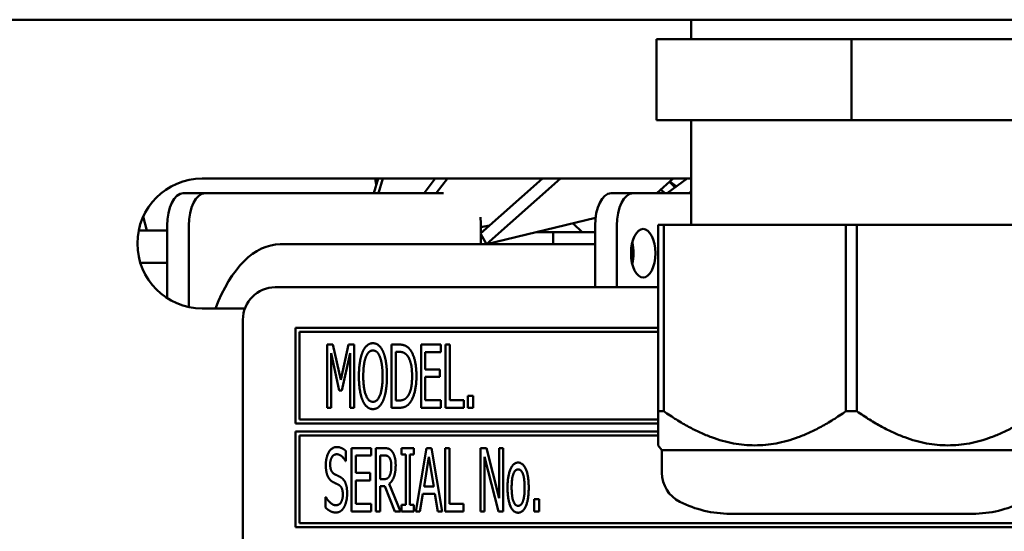
# Model space of a CAD drawing. Units: millimetres. Extents: x 65 to 5840, y 100 to 4100.
# Drawn here: x 3223 to 3283, y 1171 to 1203 of the extents above; entities that cross this region are included whole.
import ezdxf

# ---------------------------------------------------------------- set-up
doc = ezdxf.new("R2010")
doc.units = ezdxf.units.MM
doc.header["$LTSCALE"] = 20
doc.layers.add('Visible (ISO)', color=7, linetype='Continuous', lineweight=50)

msp = doc.modelspace()

# ---------------------------------------------------------------- linework, layer by layer
at = {"layer": 'Visible (ISO)'}
for p, q in [((3097.911, 1203.011), (3450.193, 1203.011)), ((3264.177, 1201.811), (3264.177, 1203.011)), ((3262.052, 1201.811), (3262.052, 1196.811)), ((3274.052, 1201.811), (3262.052, 1201.811)), ((3274.052, 1201.811), (3274.052, 1196.811)), ((3286.052, 1201.811), (3274.052, 1201.811)), ((3274.052, 1196.811), (3262.052, 1196.811)), ((3264.177, 1190.365), (3264.177, 1196.811)), ((3286.052, 1196.811), (3274.052, 1196.811)), ((3234.052, 1193.211), (3264.052, 1193.211)), ((3244.619, 1192.311), (3244.891, 1193.211)), ((3244.698, 1193.211), (3244.774, 1192.823)), ((3245.186, 1193.211), (3244.914, 1192.311)), ((3247.727, 1192.311), (3248.411, 1193.211)), ((3249.155, 1193.211), (3248.47, 1192.311)), ((3251.202, 1189.824), (3255.025, 1193.211)), ((3256.127, 1193.211), (3251.565, 1189.169)), ((3262.063, 1192.311), (3263.078, 1193.211)), ((3262.709, 1192.311), (3263.933, 1193.211)), ((3262.846, 1193.005), (3263.199, 1192.672)), ((3262.869, 1193.026), (3263.269, 1192.723)), ((3232.883, 1192.311), (3234.225, 1192.311)), ((3248.926, 1192.311), (3234.225, 1192.311)), ((3260.596, 1192.311), (3259.253, 1192.311)), ((3260.596, 1192.311), (3264.177, 1192.311)), ((3262.547, 1192.311), (3262.312, 1192.533)), ((3264.177, 1192.414), (3264.037, 1192.311)), ((3230.418, 1190.884), (3230.629, 1190.011)), ((3251.565, 1189.169), (3258.282, 1190.784)), ((3256.897, 1190.451), (3257.468, 1189.911)), ((3230.133, 1190.011), (3231.883, 1190.011)), ((3231.883, 1190.311), (3231.883, 1190.011)), ((3231.883, 1190.011), (3231.883, 1188.011)), ((3233.225, 1190.311), (3233.225, 1185.298)), ((3251.202, 1189.824), (3251.565, 1189.169)), ((3251.225, 1190.21), (3251.759, 1190.318)), ((3251.225, 1189.845), (3251.225, 1190.311)), ((3251.225, 1189.911), (3251.301, 1189.911)), ((3251.225, 1189.161), (3251.225, 1189.782)), ((3254.653, 1189.911), (3255.67, 1189.911)), ((3255.67, 1189.911), (3258.253, 1189.911)), ((3255.67, 1189.161), (3255.67, 1189.911)), ((3258.253, 1186.511), (3258.253, 1190.311)), ((3259.596, 1186.511), (3259.596, 1190.311)), ((3262.152, 1190.365), (3262.49, 1190.365)), ((3262.152, 1190.365), (3262.152, 1178.865)), ((3262.49, 1178.865), (3262.49, 1190.365)), ((3262.49, 1190.365), (3273.714, 1190.365)), ((3273.714, 1190.365), (3274.39, 1190.365)), ((3273.714, 1190.365), (3273.714, 1178.865)), ((3274.39, 1178.865), (3274.39, 1190.365)), ((3274.39, 1190.365), (3285.614, 1190.365)), ((3258.253, 1189.161), (3238.85, 1189.161)), ((3260.576, 1189.161), (3260.523, 1189.161)), ((3230.236, 1188.011), (3231.883, 1188.011)), ((3231.883, 1188.011), (3231.883, 1185.85)), ((3262.152, 1186.511), (3238.552, 1186.511)), ((3236.678, 1185.211), (3234.052, 1185.211)), ((3236.552, 1184.511), (3236.552, 1138.011)), ((3239.802, 1184.011), (3239.802, 1178.111)), ((3262.152, 1184.011), (3239.802, 1184.011)), ((3240.052, 1178.361), (3240.052, 1183.761)), ((3240.052, 1183.761), (3262.152, 1183.761)), ((3241.751, 1182.979), (3241.751, 1179.079)), ((3242.105, 1182.979), (3241.751, 1182.979)), ((3242.592, 1180.808), (3242.105, 1182.979)), ((3243.059, 1182.979), (3242.592, 1180.808)), ((3243.42, 1182.979), (3243.059, 1182.979)), ((3243.42, 1179.079), (3243.42, 1182.979)), ((3245.714, 1182.979), (3245.714, 1179.079)), ((3246.157, 1182.979), (3245.714, 1182.979)), ((3245.973, 1179.528), (3245.973, 1182.53)), ((3245.973, 1182.53), (3246.173, 1182.53)), ((3248.755, 1182.979), (3247.535, 1182.979)), ((3247.535, 1182.979), (3247.535, 1179.079)), ((3247.794, 1182.518), (3248.755, 1182.518)), ((3247.794, 1181.45), (3247.794, 1182.518)), ((3248.755, 1182.518), (3248.755, 1182.979)), ((3249.039, 1182.979), (3249.039, 1179.079)), ((3249.298, 1182.979), (3249.039, 1182.979)), ((3249.298, 1179.541), (3249.298, 1182.979)), ((3241.994, 1182.439), (3242.497, 1180.154)), ((3241.994, 1179.079), (3241.994, 1182.439)), ((3242.655, 1180.154), (3243.161, 1182.439)), ((3243.161, 1182.439), (3243.161, 1179.079)), ((3248.688, 1181.45), (3247.794, 1181.45)), ((3248.688, 1180.988), (3248.688, 1181.45)), ((3247.794, 1180.988), (3248.688, 1180.988)), ((3247.794, 1179.541), (3247.794, 1180.988)), ((3242.497, 1180.154), (3242.655, 1180.154)), ((3246.173, 1179.528), (3245.973, 1179.528)), ((3248.755, 1179.541), (3247.794, 1179.541)), ((3248.755, 1179.079), (3248.755, 1179.541)), ((3250.167, 1179.541), (3249.298, 1179.541)), ((3250.167, 1179.079), (3250.167, 1179.541)), ((3250.423, 1179.825), (3250.423, 1179.079)), ((3250.736, 1179.825), (3250.423, 1179.825)), ((3250.736, 1179.079), (3250.736, 1179.825)), ((3241.751, 1179.079), (3241.994, 1179.079)), ((3243.161, 1179.079), (3243.42, 1179.079)), ((3245.714, 1179.079), (3246.163, 1179.079)), ((3247.535, 1179.079), (3248.755, 1179.079)), ((3249.039, 1179.079), (3250.167, 1179.079)), ((3250.423, 1179.079), (3250.736, 1179.079)), ((3262.152, 1178.865), (3262.49, 1178.865)), ((3262.152, 1178.865), (3262.152, 1176.763)), ((3273.714, 1178.865), (3274.39, 1178.865)), ((3262.152, 1178.361), (3240.052, 1178.361)), ((3239.802, 1178.111), (3262.152, 1178.111)), ((3239.802, 1177.611), (3239.802, 1171.711)), ((3262.152, 1177.611), (3239.802, 1177.611)), ((3240.052, 1171.961), (3240.052, 1177.361)), ((3240.052, 1177.361), (3262.152, 1177.361)), ((3244.466, 1176.592), (3243.246, 1176.592)), ((3243.246, 1176.592), (3243.246, 1172.692)), ((3244.466, 1176.13), (3244.466, 1176.592)), ((3244.75, 1176.592), (3244.75, 1172.692)), ((3245.253, 1176.592), (3244.75, 1176.592)), ((3246.337, 1176.592), (3246.337, 1176.194)), ((3247.095, 1176.592), (3246.337, 1176.592)), ((3247.095, 1176.194), (3247.095, 1176.592)), ((3247.863, 1176.592), (3247.206, 1172.692)), ((3248.183, 1176.592), (3247.863, 1176.592)), ((3248.84, 1172.692), (3248.183, 1176.592)), ((3249.026, 1176.592), (3249.026, 1172.692)), ((3249.286, 1176.592), (3249.026, 1176.592)), ((3249.286, 1173.153), (3249.286, 1176.592)), ((3251.198, 1176.592), (3251.198, 1172.692)), ((3251.567, 1176.592), (3251.198, 1176.592)), ((3252.348, 1173.504), (3251.567, 1176.592)), ((3252.348, 1176.592), (3252.348, 1173.504)), ((3252.591, 1176.592), (3252.348, 1176.592)), ((3252.591, 1172.692), (3252.591, 1176.592)), ((3262.377, 1176.476), (3262.152, 1176.763)), ((3262.377, 1176.476), (3285.727, 1176.476)), ((3262.377, 1176.476), (3262.377, 1175.071)), ((3242.905, 1175.789), (3242.905, 1176.409)), ((3243.505, 1176.13), (3244.466, 1176.13)), ((3243.505, 1175.062), (3243.505, 1176.13)), ((3245.009, 1174.677), (3245.009, 1176.143)), ((3245.009, 1176.143), (3245.265, 1176.143)), ((3246.337, 1176.194), (3246.587, 1176.194)), ((3246.587, 1176.194), (3246.587, 1173.09)), ((3246.846, 1176.194), (3247.095, 1176.194)), ((3246.846, 1173.09), (3246.846, 1176.194)), ((3247.718, 1174.225), (3248.018, 1176.064)), ((3248.018, 1176.064), (3248.318, 1174.225)), ((3251.441, 1176.055), (3252.301, 1172.692)), ((3251.441, 1172.692), (3251.441, 1176.055)), ((3242.886, 1175.789), (3242.905, 1175.789)), ((3244.399, 1175.062), (3243.505, 1175.062)), ((3244.399, 1174.601), (3244.399, 1175.062)), ((3245.237, 1174.677), (3245.009, 1174.677)), ((3243.505, 1174.601), (3244.399, 1174.601)), ((3243.505, 1173.153), (3243.505, 1174.601)), ((3245.009, 1174.244), (3245.307, 1174.244)), ((3245.009, 1172.692), (3245.009, 1174.244)), ((3245.307, 1174.244), (3245.923, 1172.692)), ((3246.261, 1172.692), (3245.566, 1174.389)), ((3248.318, 1174.225), (3247.718, 1174.225)), ((3241.65, 1173.577), (3241.65, 1172.926)), ((3241.669, 1173.577), (3241.65, 1173.577)), ((3247.468, 1172.692), (3247.645, 1173.782)), ((3247.645, 1173.782), (3248.391, 1173.782)), ((3248.391, 1173.782), (3248.568, 1172.692)), ((3254.494, 1173.438), (3254.494, 1172.692)), ((3254.807, 1173.438), (3254.494, 1173.438)), ((3254.807, 1172.692), (3254.807, 1173.438)), ((3244.466, 1173.153), (3243.505, 1173.153)), ((3244.466, 1172.692), (3244.466, 1173.153)), ((3246.337, 1173.09), (3246.337, 1172.692)), ((3246.587, 1173.09), (3246.337, 1173.09)), ((3247.095, 1173.09), (3246.846, 1173.09)), ((3247.095, 1172.692), (3247.095, 1173.09)), ((3250.155, 1173.153), (3249.286, 1173.153)), ((3250.155, 1172.692), (3250.155, 1173.153)), ((3243.246, 1172.692), (3244.466, 1172.692)), ((3244.75, 1172.692), (3245.009, 1172.692)), ((3245.923, 1172.692), (3246.261, 1172.692)), ((3246.337, 1172.692), (3247.095, 1172.692)), ((3247.206, 1172.692), (3247.468, 1172.692)), ((3248.568, 1172.692), (3248.84, 1172.692)), ((3249.026, 1172.692), (3250.155, 1172.692)), ((3251.198, 1172.692), (3251.441, 1172.692)), ((3252.301, 1172.692), (3252.591, 1172.692)), ((3254.494, 1172.692), (3254.807, 1172.692)), ((3266.58, 1172.547), (3281.524, 1172.547)), ((3239.802, 1171.711), (3305.302, 1171.711)), ((3305.052, 1171.961), (3240.052, 1171.961))]:
    msp.add_line(p, q, dxfattribs=at)
for centre, radius, start, end in [((3234.052, 1189.211), 4, 90, 270), ((3264.052, 1189.211), 4, 88.20922, 90), ((3238.552, 1184.511), 2, 90, 180), ((3264.377, 1175.071), 2, 180, 243.25626), ((3266.58, 1179.442), 6.895, 243.25626, 270), ((3281.524, 1179.442), 6.895, 270, 296.74374)]:
    msp.add_arc(centre, radius, start, end, dxfattribs=at)
for centre, major_axis, start_param, end_param in [((3232.883, 1190.311), (0, 2), 0, 1.570796), ((3234.225, 1190.311), (0, 2), 0, 1.570796), ((3259.253, 1190.311), (0, 2), 0, 1.570796), ((3260.596, 1190.311), (0, 2), 0, 1.570796), ((3250.225, 1190.311), (0, 2), 4.712389, 4.9756), ((3259.878, 1188.611), (0, 1.5), 4.249784, 5.174994), ((3238.85, 1179.161), (0, 10), 0, 0.92103)]:
    msp.add_ellipse(centre, major_axis=major_axis, ratio=0.5, start_param=start_param, end_param=end_param, dxfattribs=at)
msp.add_ellipse((3261.221, 1188.611), major_axis=(0, 1.5), ratio=0.5, dxfattribs=at)
for points in [[(3243.938, 1182.534), (3243.827, 1182.265), (3243.704, 1181.519), (3243.704, 1181.029)], [(3244.567, 1183.061), (3244.371, 1183.061), (3244.052, 1182.793), (3243.938, 1182.534)], [(3244.134, 1182.208), (3244.216, 1182.417), (3244.428, 1182.613), (3244.57, 1182.613)], [(3245.199, 1182.534), (3245.088, 1182.783), (3244.766, 1183.061), (3244.567, 1183.061)], [(3244.57, 1182.613), (3244.706, 1182.613), (3244.927, 1182.41), (3245.003, 1182.208)], [(3245.433, 1181.029), (3245.433, 1181.516), (3245.31, 1182.274), (3245.199, 1182.534)], [(3246.855, 1182.669), (3246.745, 1182.815), (3246.432, 1182.979), (3246.157, 1182.979)], [(3246.173, 1182.53), (3246.346, 1182.53), (3246.583, 1182.42), (3246.685, 1182.297)], [(3247.25, 1181.026), (3247.25, 1181.595), (3247.045, 1182.42), (3246.855, 1182.669)], [(3243.973, 1181.029), (3243.973, 1181.408), (3244.055, 1182.009), (3244.134, 1182.208)], [(3245.003, 1182.208), (3245.079, 1182.012), (3245.164, 1181.415), (3245.164, 1181.029)], [(3246.685, 1182.297), (3246.833, 1182.116), (3246.982, 1181.481), (3246.982, 1181.032)], [(3243.704, 1181.029), (3243.704, 1180.549), (3243.824, 1179.787), (3243.938, 1179.528)], [(3244.57, 1179.446), (3244.295, 1179.446), (3243.973, 1180.261), (3243.973, 1181.029)], [(3245.164, 1181.029), (3245.164, 1180.261), (3244.842, 1179.446), (3244.57, 1179.446)], [(3245.199, 1179.528), (3245.313, 1179.787), (3245.433, 1180.555), (3245.433, 1181.029)], [(3246.982, 1181.032), (3246.982, 1180.577), (3246.846, 1179.97), (3246.71, 1179.787)], [(3246.852, 1179.392), (3247.035, 1179.632), (3247.25, 1180.492), (3247.25, 1181.026)], [(3243.938, 1179.528), (3244.052, 1179.266), (3244.371, 1178.997), (3244.567, 1178.997)], [(3244.567, 1178.997), (3244.76, 1178.997), (3245.079, 1179.256), (3245.199, 1179.528)], [(3246.71, 1179.787), (3246.602, 1179.639), (3246.343, 1179.528), (3246.173, 1179.528)], [(3246.163, 1179.079), (3246.4, 1179.079), (3246.703, 1179.206), (3246.852, 1179.392)], [(3242.323, 1176.661), (3242.035, 1176.661), (3241.666, 1176.02), (3241.666, 1175.546)], [(3242.905, 1176.409), (3242.781, 1176.532), (3242.487, 1176.661), (3242.323, 1176.661)], [(3245.749, 1176.386), (3245.648, 1176.519), (3245.42, 1176.592), (3245.253, 1176.592)], [(3241.934, 1175.599), (3241.934, 1175.874), (3242.159, 1176.213), (3242.339, 1176.213)], [(3242.339, 1176.213), (3242.5, 1176.213), (3242.791, 1175.96), (3242.886, 1175.789)], [(3245.265, 1176.143), (3245.376, 1176.143), (3245.521, 1176.083), (3245.578, 1176.01)], [(3245.578, 1176.01), (3245.642, 1175.925), (3245.702, 1175.663), (3245.702, 1175.492)], [(3245.97, 1175.533), (3245.97, 1175.84), (3245.85, 1176.254), (3245.749, 1176.386)], [(3241.666, 1175.546), (3241.666, 1175.318), (3241.732, 1174.971), (3241.792, 1174.841)], [(3242.19, 1174.993), (3242.067, 1175.059), (3241.934, 1175.353), (3241.934, 1175.599)], [(3245.566, 1174.389), (3245.752, 1174.528), (3245.97, 1175.106), (3245.97, 1175.533)], [(3245.702, 1175.492), (3245.702, 1175.29), (3245.648, 1174.986), (3245.591, 1174.879)], [(3253.517, 1175.701), (3253.223, 1175.701), (3252.863, 1174.888), (3252.863, 1174.155)], [(3253.116, 1174.155), (3253.116, 1174.724), (3253.325, 1175.277), (3253.517, 1175.277)], [(3254.168, 1174.155), (3254.168, 1174.892), (3253.811, 1175.701), (3253.517, 1175.701)], [(3253.517, 1175.277), (3253.707, 1175.277), (3253.916, 1174.724), (3253.916, 1174.155)], [(3241.792, 1174.841), (3241.855, 1174.711), (3242.013, 1174.55), (3242.114, 1174.496)], [(3242.592, 1174.787), (3242.513, 1174.835), (3242.276, 1174.948), (3242.19, 1174.993)], [(3242.98, 1173.804), (3242.98, 1174.168), (3242.794, 1174.664), (3242.592, 1174.787)], [(3245.591, 1174.879), (3245.528, 1174.756), (3245.351, 1174.677), (3245.237, 1174.677)], [(3242.114, 1174.496), (3242.228, 1174.44), (3242.377, 1174.37), (3242.468, 1174.319)], [(3242.468, 1174.319), (3242.595, 1174.247), (3242.712, 1173.956), (3242.712, 1173.722)], [(3252.863, 1174.155), (3252.863, 1173.441), (3253.211, 1172.61), (3253.517, 1172.61)], [(3253.517, 1173.033), (3253.325, 1173.033), (3253.116, 1173.602), (3253.116, 1174.155)], [(3253.916, 1174.155), (3253.916, 1173.593), (3253.707, 1173.033), (3253.517, 1173.033)], [(3253.517, 1172.61), (3253.811, 1172.61), (3254.168, 1173.416), (3254.168, 1174.155)], [(3242.276, 1173.071), (3242.124, 1173.071), (3241.798, 1173.337), (3241.669, 1173.577)], [(3242.712, 1173.722), (3242.712, 1173.428), (3242.491, 1173.071), (3242.276, 1173.071)], [(3242.803, 1172.976), (3242.889, 1173.131), (3242.98, 1173.574), (3242.98, 1173.804)], [(3241.65, 1172.926), (3241.783, 1172.799), (3242.08, 1172.622), (3242.291, 1172.622)], [(3242.291, 1172.622), (3242.472, 1172.622), (3242.709, 1172.806), (3242.803, 1172.976)]]:
    msp.add_open_spline(points, degree=2, dxfattribs=at)
for points in [[(3273.714, 1178.865), (3268.102, 1174.916), (3262.49, 1178.865)], [(3285.614, 1178.865), (3280.002, 1174.916), (3274.39, 1178.865)]]:
    msp.add_rational_spline(points, [1, 1.13865546218, 1], degree=2, dxfattribs=at)

doc.saveas('drawing.dxf')
